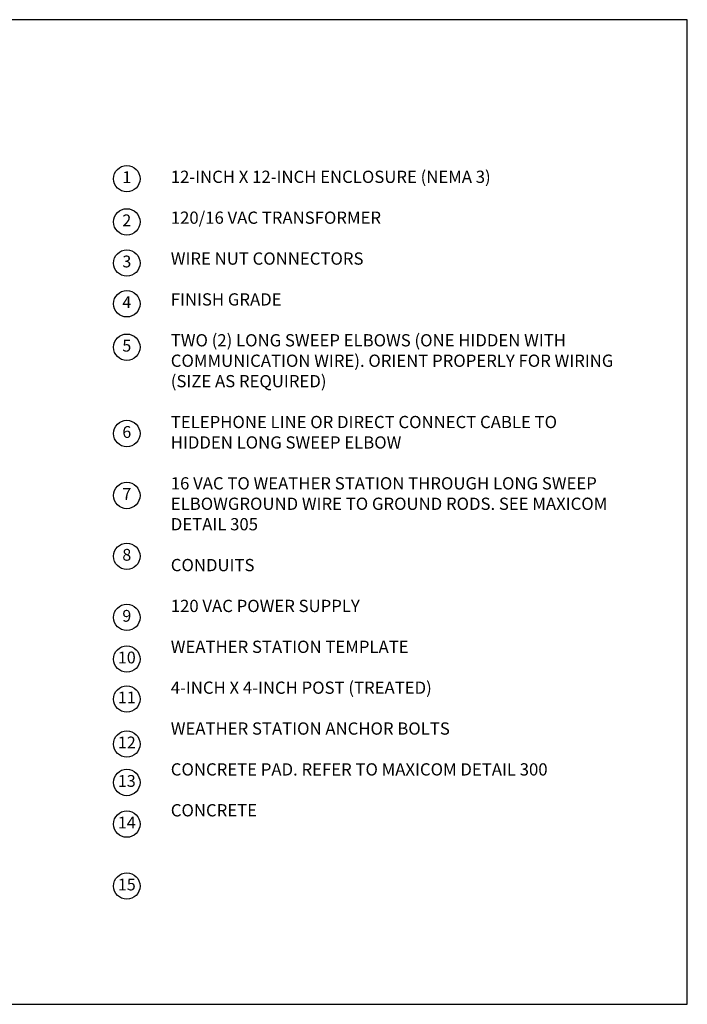
# Model space of a CAD drawing. Extents: x 0 to 16.5, y 0 to 10.4.
# Drawn here: x 9.4 to 16.5, y 0 to 10.4 of the extents above; entities that cross this region are included whole.
import ezdxf
from ezdxf.enums import TextEntityAlignment as Align

# ---------------------------------------------------------------- set-up
doc = ezdxf.new("R2010")
doc.units = 0
doc.header["$MEASUREMENT"] = 0
doc.layers.add('Image', color=7, linetype='CONTINUOUS')
doc.layers.add('TEXT_BUBBLES', color=6, linetype='CONTINUOUS')
doc.styles.add('ROMANS', font='romans')
doc.styles.add('SIMPLEX', font='simplex.shx')

# ---------------------------------------------------------------- blocks, each defined once
blk = doc.blocks.new('bubble')
at = {"layer": 'TEXT_BUBBLES'}
blk.add_circle((0, 0), 0.14, dxfattribs=at)
at = {"layer": 'TEXT_BUBBLES', "style": 'ROMANS'}
blk.add_attdef('XX', text='', height=0.125, dxfattribs=at).set_placement((0, 0), align=Align.MIDDLE)

msp = doc.modelspace()

# ---------------------------------------------------------------- linework, layer by layer
at = {"layer": 'Image'}
msp.add_lwpolyline([(0, 0), (16.49, 0), (16.49, 10.44), (0, 10.44)], close=True, dxfattribs=at)

# ---------------------------------------------------------------- block references
at = {"layer": 'TEXT_BUBBLES'}
for p, values in [((10.552, 8.754), {'XX': '1'}), ((10.552, 8.296), {'XX': '2'}), ((10.552, 7.86), {'XX': '3'}), ((10.552, 7.428), {'XX': '4'}), ((10.552, 6.967), {'XX': '5'}), ((10.552, 6.052), {'XX': '6'}), ((10.552, 5.395), {'XX': '7'}), ((10.552, 4.75), {'XX': '8'}), ((10.552, 4.103), {'XX': '9'}), ((10.552, 3.661), {'XX': '10'}), ((10.552, 3.237), {'XX': '11'}), ((10.552, 2.76), {'XX': '12'}), ((10.552, 2.352), {'XX': '13'}), ((10.552, 1.911), {'XX': '14'}), ((10.552, 1.254), {'XX': '15'})]:
    msp.add_blockref('bubble', p, dxfattribs=at).add_auto_attribs(values)

# ---------------------------------------------------------------- texts
at = {"layer": 'TEXT_BUBBLES', "insert": (11.018, 8.839), "char_height": 0.13, "width": 4.71, "attachment_point": 1, "style": 'SIMPLEX'}
msp.add_mtext('12-INCH X 12-INCH ENCLOSURE (NEMA 3)\\P\\P120/16 VAC TRANSFORMER\\P\\PWIRE NUT CONNECTORS\\P\\PFINISH GRADE\\P\\PTWO (2) LONG SWEEP ELBOWS (ONE HIDDEN WITH COMMUNICATION WIRE). ORIENT PROPERLY FOR WIRING (SIZE AS REQUIRED)\\P\\PTELEPHONE LINE OR DIRECT CONNECT CABLE TO HIDDEN LONG SWEEP ELBOW\\P\\P16 VAC TO WEATHER STATION THROUGH LONG SWEEP ELBOW\\P\\PGROUND WIRE TO GROUND RODS. SEE MAXICOM DETAIL 305\\P\\PCONDUITS\\P\\P120 VAC POWER SUPPLY\\P\\PWEATHER STATION TEMPLATE\\P\\P4-INCH X 4-INCH POST (TREATED)\\P\\PWEATHER STATION ANCHOR BOLTS\\P\\PCONCRETE PAD. REFER TO MAXICOM DETAIL 300\\P\\PCONCRETE', dxfattribs=at)

doc.saveas('drawing.dxf')
